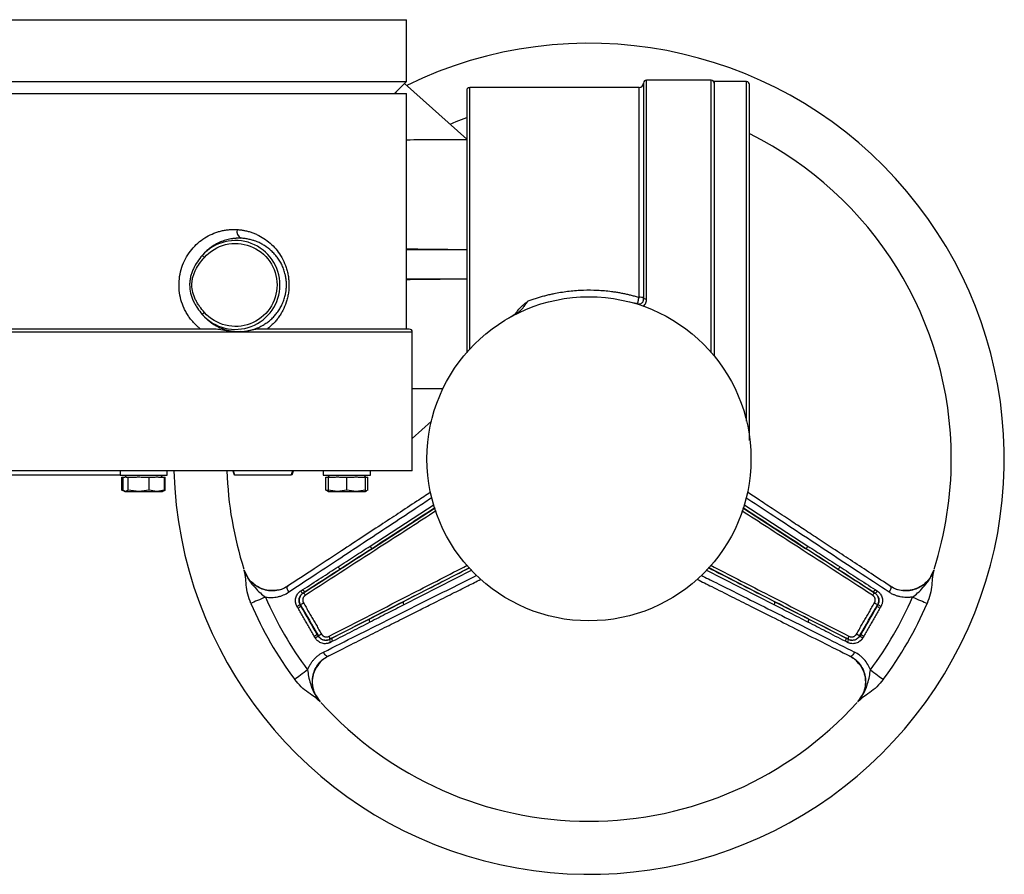
# Model space of a CAD drawing. Units: millimetres. Extents: x -1191 to 1869, y -2684 to 1458.
# Drawn here: x 9 to 343, y -2684 to -2394 of the extents above; entities that cross this region are included whole.
import ezdxf

# ---------------------------------------------------------------- set-up
doc = ezdxf.new("R2010")
doc.units = ezdxf.units.MM

msp = doc.modelspace()

# ---------------------------------------------------------------- linework, layer by layer
at = {"color": 8, "linetype": 'Continuous', "lineweight": 25}
for p, q in [((-135.57, -2393.52), (140.43, -2393.52)), ((161.93, -2505.31), (161.93, -2416.52)), ((219.43, -2487.74), (219.43, -2416.52)), ((221.93, -2488.21), (221.93, -2414.02)), ((243.93, -2506.43), (243.93, -2414.02)), ((255.93, -2529.76), (255.93, -2414.52)), ((142.43, -2499.52), (-137.57, -2499.52)), ((128.1, -2572.16), (149.85, -2558.07)), ((128.88, -2572.91), (150.19, -2559.15)), ((254.68, -2559.15), (275.99, -2572.91)), ((255, -2558.07), (276.77, -2572.17)), ((161.87, -2579.47), (139.33, -2591.03)), ((162.67, -2580.28), (139.58, -2592.08)), ((265.27, -2592.07), (242.19, -2580.27)), ((265.52, -2591.02), (242.97, -2579.46))]:
    msp.add_line(p, q, dxfattribs=at)
at = {"color": 7, "linetype": 'Continuous', "lineweight": 25}
for p, q in [((140.43, -2414.52), (140.43, -2393.52)), ((-135.57, -2414.52), (140.43, -2414.52)), ((136.43, -2418.52), (140.43, -2414.52)), ((160.93, -2434.02), (139.83, -2415.12)), ((219.43, -2416.52), (161.93, -2416.52)), ((220.93, -2415.02), (220.93, -2488.02)), ((243.93, -2414.02), (221.93, -2414.02)), ((255.93, -2414.52), (244.93, -2414.52)), ((244.93, -2414.52), (244.93, -2507.61)), ((-135.57, -2418.52), (140.43, -2418.52)), ((140.43, -2498.52), (140.43, -2418.52)), ((140.43, -2471.52), (160.93, -2471.52)), ((160.93, -2481.52), (140.43, -2481.52)), ((142.43, -2546.62), (142.43, -2499.52)), ((142.43, -2535.59), (148.93, -2529.77)), ((142.43, -2546.62), (-137.57, -2546.62)), ((43.22, -2546.62), (43.22, -2548.12)), ((59.22, -2548.12), (59.22, -2546.62)), ((81.54, -2546.62), (81.92, -2548.02)), ((81.66, -2546.62), (82.03, -2548.02)), ((101.72, -2546.62), (101.35, -2548.02)), ((101.83, -2546.62), (101.46, -2548.02)), ((101.68, -2548.02), (102.05, -2546.62)), ((112.23, -2546.62), (112.23, -2548.12)), ((128.23, -2548.12), (128.23, -2546.62)), ((-38.36, -2548.02), (43.22, -2548.02)), ((43.22, -2548.12), (45.57, -2548.12)), ((43.87, -2553.21), (43.87, -2548.72)), ((43.87, -2548.72), (44.12, -2548.72)), ((44.12, -2548.72), (44.12, -2553.21)), ((44.12, -2548.72), (44.87, -2548.72)), ((45.41, -2548.12), (44.81, -2548.72)), ((45.28, -2548.72), (46.03, -2548.72)), ((45.57, -2548.12), (59.22, -2548.12)), ((46.03, -2553.21), (46.03, -2548.72)), ((46.03, -2548.72), (48.8, -2548.72)), ((50.35, -2548.72), (53.12, -2548.72)), ((53.12, -2553.21), (53.12, -2548.72)), ((53.12, -2548.72), (55.16, -2548.72)), ((56.29, -2548.72), (58.32, -2548.72)), ((57.64, -2548.72), (57.04, -2548.12)), ((58.32, -2553.21), (58.32, -2548.72)), ((58.32, -2548.72), (58.57, -2548.72)), ((58.57, -2553.21), (58.57, -2548.72)), ((82.03, -2548.02), (101.35, -2548.02)), ((101.35, -2548.02), (101.46, -2548.02)), ((112.23, -2548.12), (120.23, -2548.12)), ((113.13, -2553.21), (113.13, -2548.72)), ((113.13, -2548.72), (113.86, -2548.72)), ((113.86, -2548.67), (113.81, -2548.72)), ((114.41, -2548.12), (113.86, -2548.67)), ((113.86, -2548.72), (113.86, -2553.21)), ((113.86, -2548.72), (116.35, -2548.72)), ((117.73, -2548.72), (120.23, -2548.72)), ((120.23, -2548.12), (128.23, -2548.12)), ((120.23, -2553.21), (120.23, -2548.72)), ((120.23, -2548.72), (122.72, -2548.72)), ((124.1, -2548.72), (126.59, -2548.72)), ((126.59, -2548.67), (126.04, -2548.12)), ((126.64, -2548.72), (126.59, -2548.67)), ((126.59, -2553.21), (126.59, -2548.72)), ((126.59, -2548.72), (127.32, -2548.72)), ((127.32, -2553.21), (127.32, -2548.72)), ((43.87, -2553.21), (44.35, -2553.38)), ((44.1, -2553.25), (43.87, -2553.21)), ((45.07, -2553.57), (44.12, -2553.21)), ((44.61, -2553.48), (44.86, -2553.57)), ((44.86, -2553.57), (45.07, -2553.57)), ((46.03, -2553.21), (45.07, -2553.57)), ((45.07, -2553.57), (49.58, -2553.57)), ((49.58, -2553.57), (46.03, -2553.21)), ((53.12, -2553.21), (49.58, -2553.57)), ((49.58, -2553.57), (55.72, -2553.57)), ((55.72, -2553.57), (53.12, -2553.21)), ((58.32, -2553.21), (55.72, -2553.57)), ((55.72, -2553.57), (57.59, -2553.57)), ((57.59, -2553.57), (57.84, -2553.48)), ((57.81, -2553.4), (58.32, -2553.21)), ((58.1, -2553.38), (58.57, -2553.21)), ((58.57, -2553.21), (58.35, -2553.25)), ((113.86, -2553.31), (113.13, -2553.21)), ((113.13, -2553.21), (113.64, -2553.4)), ((113.61, -2553.48), (113.86, -2553.57)), ((117.04, -2553.57), (113.86, -2553.21)), ((113.86, -2553.21), (113.86, -2553.57)), ((113.86, -2553.57), (117.04, -2553.57)), ((120.23, -2553.21), (117.04, -2553.57)), ((117.04, -2553.57), (123.41, -2553.57)), ((123.41, -2553.57), (120.23, -2553.21)), ((126.59, -2553.21), (123.41, -2553.57)), ((123.41, -2553.57), (126.59, -2553.57)), ((126.59, -2553.57), (126.59, -2553.21)), ((126.59, -2553.57), (126.84, -2553.48)), ((127.32, -2553.21), (126.81, -2553.4)), ((85.38, -2580.32), (85.81, -2581.18)), ((85.59, -2581.34), (85.41, -2580.41)), ((319.06, -2581.18), (319.48, -2580.32)), ((319.45, -2580.41), (319.28, -2581.34)), ((86.29, -2582.33), (85.76, -2581.2)), ((319.1, -2581.2), (318.57, -2582.33)), ((105.33, -2588.12), (106.05, -2587.65)), ((105.33, -2588.12), (105.37, -2588.11)), ((298.82, -2587.66), (299.53, -2588.12)), ((299.53, -2588.12), (299.49, -2588.11)), ((104.43, -2592), (104.38, -2592.03)), ((104.72, -2592.62), (104.38, -2592.03)), ((300.43, -2592), (300.48, -2592.03)), ((110.58, -2602.65), (110.53, -2602.68)), ((115.15, -2603.42), (114.39, -2603.81)), ((114.42, -2603.78), (114.39, -2603.81)), ((290.47, -2603.81), (289.7, -2603.42)), ((290.44, -2603.78), (290.47, -2603.81)), ((294.29, -2602.65), (294.33, -2602.68)), ((294.67, -2602.09), (294.33, -2602.68)), ((110.6, -2624.22), (109.88, -2623.19)), ((294.98, -2623.19), (294.26, -2624.22)), ((111.1, -2624.91), (110.39, -2624.3)), ((110.64, -2624.19), (111.17, -2624.99)), ((293.69, -2624.99), (294.22, -2624.19)), ((294.47, -2624.3), (293.76, -2624.91))]:
    msp.add_line(p, q, dxfattribs=at)
at = {"color": 7, "linetype": 'Continuous', "lineweight": 25, "flags": 128}
for points in [[(155.25, -2428.93), (157.32, -2428.09), (160.92, -2426.74)], [(71.89, -2474.18), (71.75, -2474.06), (71.61, -2473.94), (71.49, -2473.83), (71.38, -2473.74), (71.29, -2473.65), (71.21, -2473.59), (71.16, -2473.55), (71.14, -2473.52)], [(71.14, -2493.51), (71.16, -2493.49), (71.21, -2493.45), (71.29, -2493.38), (71.38, -2493.3), (71.49, -2493.2), (71.61, -2493.09), (71.75, -2492.98), (71.89, -2492.85)], [(175.09, -2494.8), (175.09, -2494.79), (175.09, -2494.79)], [(101.69, -2548.02), (101.88, -2547.32), (102.07, -2546.62)], [(100.56, -2587.77), (100.37, -2587.45), (100.2, -2587.13), (100.06, -2586.82), (99.97, -2586.54), (99.91, -2586.3), (99.89, -2586.1), (99.92, -2585.95), (99.99, -2585.86)], [(304.87, -2585.86), (304.94, -2585.95), (304.97, -2586.1), (304.95, -2586.3), (304.9, -2586.54), (304.8, -2586.82), (304.66, -2587.13), (304.49, -2587.45), (304.3, -2587.77)], [(92.62, -2589.44), (91.94, -2589.73), (91.24, -2590.03), (90.55, -2590.33), (89.87, -2590.62), (89.23, -2590.89), (88.63, -2591.15), (88.1, -2591.37), (87.64, -2591.57)], [(312.24, -2589.44), (312.92, -2589.73), (313.62, -2590.03), (314.31, -2590.33), (314.99, -2590.62), (315.63, -2590.89), (316.23, -2591.15), (316.76, -2591.37), (317.23, -2591.57)], [(113.67, -2609.56), (113.56, -2609.58), (113.42, -2609.53), (113.26, -2609.42), (113.07, -2609.24), (112.88, -2609.02), (112.69, -2608.75), (112.49, -2608.44), (112.31, -2608.11)], [(292.55, -2608.11), (292.37, -2608.44), (292.18, -2608.75), (291.98, -2609.02), (291.79, -2609.24), (291.61, -2609.42), (291.44, -2609.53), (291.3, -2609.58), (291.19, -2609.56)], [(106.89, -2614.16), (106.3, -2614.6), (105.69, -2615.05), (105.09, -2615.51), (104.5, -2615.95), (103.94, -2616.37), (103.42, -2616.76), (102.95, -2617.11), (102.55, -2617.41)], [(297.97, -2614.16), (298.57, -2614.6), (299.17, -2615.05), (299.77, -2615.51), (300.36, -2615.95), (300.92, -2616.37), (301.44, -2616.76), (301.91, -2617.11), (302.31, -2617.41)]]:
    msp.add_lwpolyline(points, dxfattribs=at)
at = {"color": 7, "linetype": 'Continuous', "lineweight": 25}
msp.add_circle((202.43, -2542.52), 55, dxfattribs=at)
for centre, radius, start, end in [((202.43, -2542.52), 141, 181.6663, 116.0115), ((161.93, -2417.52), 1, 90, 180), ((219.43, -2415.02), 1.5, 270, 0), ((221.93, -2415.02), 1, 90, 180), ((243.93, -2415.02), 1, 0, 90), ((255.93, -2415.52), 1, 0, 90), ((202.43, -2542.52), 123, 0, 63.6584), ((85.68, -2465.24), 2.8, 169.3461, 241.0145), ((82.43, -2483.52), 15.08, 221.5175, 138.4825), ((219.79, -2489.95), 2.25, 59.5408, 99.2754), ((221.69, -2486.73), 1.5, 239.5344, 279.2773), ((84.23, -2500.48), 1.15, 102.8675, 122.095), ((141.43, -2499.52), 1, 0, 90), ((202.43, -2542.52), 123, 342.2818, 0), ((202.43, -2542.52), 123, 181.9102, 197.7459), ((129.36, -2571.62), 1.38, 203.372, 249.5176), ((275.51, -2571.62), 1.38, 290.4863, 336.6195), ((118.51, -2578.63), 1.36, 203.4473, 249.7704), ((286.4, -2578.66), 1.36, 290.2319, 336.5509), ((106.52, -2586.38), 1.35, 203.5224, 249.9542), ((298.35, -2586.39), 1.35, 290.0437, 336.4814), ((202.43, -2542.52), 119.42, 203.1374, 216.8626), ((105.8, -2586.84), 1.35, 203.5229, 249.9619), ((104.91, -2589.37), 1.34, 23.576, 70.1391), ((202.43, -2542.52), 119.42, 323.1374, 336.8626), ((299.95, -2589.37), 1.34, 109.8591, 156.4247), ((299.06, -2586.84), 1.35, 290.0368, 336.4783), ((202.43, -2542.52), 124.84, 203.1374, 216.8626), ((121.33, -2623.19), 35.47, 118.5462, 120.5185), ((123.86, -2627.57), 39.85, 118.7068, 120.4624), ((87.92, -2561.59), 34.6, 298.5031, 300.5253), ((140.69, -2591.25), 1.38, 170.4802, 216.6265), ((264.16, -2591.25), 1.38, 323.3705, 9.5212), ((316.93, -2561.61), 34.58, 239.4743, 241.4979), ((281.09, -2627.41), 39.67, 59.5335, 61.2973), ((283.53, -2623.18), 35.46, 59.4807, 61.4535), ((202.43, -2542.52), 124.84, 323.1374, 336.8626), ((129.15, -2597.17), 1.36, 170.2345, 216.5479), ((275.66, -2597.14), 1.37, 323.4552, 9.7609), ((89.43, -2567.93), 39.97, 299.542, 301.2923), ((92.03, -2572.44), 35.44, 299.4814, 301.4554), ((128.65, -2632.15), 34.6, 119.4757, 121.4979), ((113.09, -2603.55), 1.34, 349.8626, 36.4218), ((115.73, -2604.04), 1.35, 170.0369, 216.4764), ((116.48, -2603.66), 1.35, 170.0458, 216.4797), ((288.37, -2603.65), 1.35, 323.5195, 9.9535), ((289.13, -2604.04), 1.35, 323.5239, 9.9604), ((291.77, -2603.55), 1.34, 143.5807, 190.135), ((276.19, -2632.18), 34.64, 58.5031, 60.5233), ((312.84, -2572.42), 35.46, 238.5454, 240.5181), ((315.29, -2568.17), 39.69, 238.7046, 240.4672), ((202.43, -2542.52), 123, 222.2544, 317.7186)]:
    msp.add_arc(centre, radius, start, end, dxfattribs=at)
for major_axis, ratio, start_param, end_param in [((3649.36, -0.55), 0.011645, 1.70181, 1.707478), ((3649.36, -42.5), 0.000151, 4.575711, 4.581379), ((3649.36, 42.5), 0.000151, 1.701806, 1.707474), ((3649.36, 0.55), 0.011645, 4.576261, 4.579142)]:
    msp.add_ellipse((637.67, -2476.52), major_axis=major_axis, ratio=ratio, start_param=start_param, end_param=end_param, dxfattribs=at)
for points, knots in [([(256.93, -2476.52), (256.93, -2474.04), (256.93, -2469), (256.93, -2461.45), (256.93, -2454.55), (256.93, -2448.41), (256.93, -2443.05), (256.93, -2437.99), (256.93, -2433.31), (256.93, -2429.08), (256.93, -2425.39), (256.93, -2422.26), (256.93, -2419.47), (256.93, -2417.25), (256.93, -2415.78), (256.93, -2415.61), (256.93, -2415.52)], [0, 0, 0, 0, 0.077631, 0.157669, 0.239952, 0.304283, 0.368608, 0.434129, 0.5, 0.565871, 0.631393, 0.695723, 0.760048, 0.842335, 0.922373, 1, 1, 1, 1]), ([(136.93, -2418.52), (136.93, -2418.36), (136.93, -2418.17), (136.93, -2418.04), (136.93, -2418.02)], [0, 0, 0, 0, 0.817087, 1, 1, 1, 1]), ([(160.93, -2417.52), (160.93, -2417.57), (160.93, -2417.66), (160.93, -2418.44), (160.93, -2419.72), (160.93, -2421.6), (160.93, -2424.04), (160.93, -2427.07), (160.93, -2430.64), (160.93, -2434.73), (160.93, -2439.26), (160.93, -2444.15), (160.93, -2449.33), (160.93, -2455.27), (160.93, -2461.95), (160.93, -2469.25), (160.93, -2474.12), (160.93, -2476.52)], [0, 0, 0, 0, 0.058249, 0.116505, 0.178252, 0.240004, 0.304325, 0.368651, 0.434168, 0.500034, 0.565901, 0.631418, 0.695738, 0.760065, 0.842341, 0.922374, 1, 1, 1, 1]), ([(70.6, -2498.52), (70.49, -2498.43), (70.27, -2498.26), (69.95, -2497.99), (69.63, -2497.72), (69.31, -2497.44), (69.01, -2497.15), (68.71, -2496.85), (68.16, -2496.29), (67.4, -2495.42), (66.49, -2494.19), (65.68, -2492.89), (64.73, -2491.04), (63.82, -2488.56), (63.24, -2485.41), (63.19, -2482.2), (63.68, -2479.04), (64.68, -2476.02), (66.14, -2473.26), (68, -2470.82), (70.16, -2468.77), (72.54, -2467.13), (74.65, -2466.12), (76.37, -2465.51), (77.68, -2465.16), (79.01, -2464.9), (80.18, -2464.76), (81.2, -2464.7), (82.06, -2464.69), (82.64, -2464.71), (82.93, -2464.72)], [0, 0, 0, 0, 0.009014, 0.017991, 0.026935, 0.035851, 0.044744, 0.053617, 0.062477, 0.093981, 0.125223, 0.156534, 0.187649, 0.250336, 0.312691, 0.375266, 0.437629, 0.500218, 0.562972, 0.62563, 0.688102, 0.750647, 0.812606, 0.843729, 0.875218, 0.906412, 0.937941, 0.958514, 0.97919, 1, 1, 1, 1]), ([(82.93, -2464.72), (83.07, -2464.73), (83.36, -2464.75), (83.79, -2464.79), (84.22, -2464.84), (84.65, -2464.9), (85.08, -2464.97), (85.78, -2465.11), (86.77, -2465.34), (88.01, -2465.73), (89.21, -2466.2), (90.78, -2466.93), (92.64, -2468.07), (94.71, -2469.75), (96.57, -2471.78), (98.17, -2474.15), (99.24, -2476.42), (99.88, -2478.38), (100.25, -2479.92), (100.49, -2481.5), (100.59, -2483.12), (100.56, -2484.73), (100.39, -2486.33), (100.08, -2487.89), (99.51, -2489.9), (98.73, -2491.77), (97.76, -2493.46), (96.97, -2494.64), (96.1, -2495.75), (95.33, -2496.59), (94.68, -2497.23), (94.19, -2497.68), (93.68, -2498.11), (93.33, -2498.38), (93.16, -2498.52)], [0, 0, 0, 0, 0.010319, 0.020651, 0.030999, 0.041368, 0.05176, 0.06218, 0.09348, 0.124844, 0.156042, 0.187157, 0.249733, 0.312119, 0.374348, 0.437038, 0.499415, 0.531175, 0.562205, 0.593773, 0.62501, 0.656086, 0.687375, 0.718397, 0.750079, 0.81277, 0.843563, 0.875192, 0.906197, 0.937903, 0.953248, 0.968702, 0.984281, 1, 1, 1, 1]), ([(84.32, -2467.69), (84.18, -2467.69), (83.91, -2467.68), (83.5, -2467.67), (83.1, -2467.68), (82.7, -2467.7), (82.31, -2467.73), (81.93, -2467.76), (81.55, -2467.8), (81.18, -2467.86), (80.32, -2467.99), (79.02, -2468.29), (77.27, -2468.92), (75.6, -2469.74), (74.34, -2470.55), (73.49, -2471.2), (72.98, -2471.63), (72.49, -2472.07), (72.02, -2472.54), (71.57, -2473.02), (71.28, -2473.36), (71.14, -2473.52)], [0, 0, 0, 0, 0.030293, 0.060063, 0.089314, 0.118047, 0.146264, 0.173967, 0.201159, 0.227841, 0.254016, 0.384279, 0.506972, 0.633631, 0.754617, 0.796796, 0.838438, 0.879561, 0.920182, 0.960322, 1, 1, 1, 1]), ([(71.89, -2474.18), (73.78, -2472.04), (76.28, -2470.53), (81.83, -2469.16), (84.75, -2469.34), (90.1, -2471.36), (92.4, -2473.17), (95.64, -2477.87), (96.51, -2480.66), (96.51, -2483.52)], [0, 0, 0, 0, 0.25, 0.25, 0.5, 0.5, 0.75, 0.75, 1, 1, 1, 1]), ([(99.72, -2483.52), (99.72, -2483.41), (99.72, -2483.2), (99.71, -2482.88), (99.69, -2482.57), (99.67, -2482.25), (99.64, -2481.93), (99.6, -2481.61), (99.56, -2481.3), (99.51, -2480.98), (99.45, -2480.66), (99.39, -2480.35), (99.22, -2479.59), (98.88, -2478.39), (98.25, -2476.87), (97.49, -2475.43), (96.63, -2474.16), (95.65, -2472.97), (94.25, -2471.57), (92.7, -2470.39), (91.06, -2469.46), (89.93, -2468.94), (89.05, -2468.61), (88.37, -2468.39), (87.77, -2468.21), (87.07, -2468.05), (86.37, -2467.91), (85.66, -2467.8), (84.98, -2467.73), (84.54, -2467.7), (84.32, -2467.69)], [0, 0, 0, 0, 0.0107622, 0.0215512, 0.032373, 0.0432332, 0.0541375, 0.0650915, 0.0761008, 0.0871707, 0.0983066, 0.1095138, 0.1207973, 0.1800345, 0.2432298, 0.3027289, 0.3673992, 0.4270689, 0.4928273, 0.6193918, 0.682991, 0.7463913, 0.7884831, 0.8098584, 0.8437891, 0.8736244, 0.9079467, 0.9404432, 0.9711243, 1, 1, 1, 1]), ([(71.14, -2473.52), (69.95, -2474.88), (68.89, -2476.37), (67.91, -2478.49), (67.73, -2478.93), (67.42, -2479.81), (67.29, -2480.26), (67.08, -2481.17), (66.99, -2481.63), (66.88, -2482.57), (66.85, -2483.04), (66.85, -2484.45), (66.96, -2485.38), (67.39, -2487.23), (67.71, -2488.1), (68.29, -2489.36), (68.5, -2489.78), (68.96, -2490.58), (69.21, -2490.97), (69.98, -2492.12), (70.55, -2492.83), (71.14, -2493.51)], [0, 0, 0, 0, 0.25, 0.25, 0.3125, 0.3125, 0.375, 0.375, 0.4375, 0.4375, 0.5, 0.5, 0.625, 0.625, 0.75, 0.75, 0.8125, 0.8125, 0.875, 0.875, 1, 1, 1, 1]), ([(71.89, -2492.85), (71.3, -2492.2), (70.75, -2491.52), (69.98, -2490.45), (69.74, -2490.08), (69.28, -2489.33), (69.07, -2488.95), (68.48, -2487.78), (68.17, -2486.96), (67.73, -2485.25), (67.62, -2484.39), (67.62, -2483.08), (67.65, -2482.64), (67.76, -2481.76), (67.84, -2481.33), (68.06, -2480.49), (68.2, -2480.07), (68.51, -2479.25), (68.69, -2478.85), (69.67, -2476.89), (70.72, -2475.5), (71.89, -2474.18)], [0, 0, 0, 0, 0.125, 0.125, 0.1875, 0.1875, 0.25, 0.25, 0.375, 0.375, 0.5, 0.5, 0.5625, 0.5625, 0.625, 0.625, 0.6875, 0.6875, 0.75, 0.75, 1, 1, 1, 1]), ([(160.93, -2476.52), (160.93, -2478.32), (160.93, -2481.92), (160.93, -2487.38), (160.93, -2492.85), (160.93, -2498.34), (160.93, -2502.96), (160.93, -2505.63), (160.93, -2506.61)], [0, 0, 0, 0, 0.170737, 0.341484, 0.52247, 0.703472, 0.892001, 1, 1, 1, 1]), ([(256.93, -2536.27), (256.93, -2536.08), (256.93, -2535.46), (256.93, -2533.54), (256.93, -2530.78), (256.93, -2527.64), (256.93, -2523.95), (256.93, -2519.73), (256.93, -2515.04), (256.93, -2509.99), (256.93, -2504.63), (256.93, -2498.49), (256.93, -2491.58), (256.93, -2484.03), (256.93, -2479), (256.93, -2476.52)], [0, 0, 0, 0, 0.039417, 0.133251, 0.206612, 0.279968, 0.354687, 0.429806, 0.504925, 0.579645, 0.653006, 0.726362, 0.820201, 0.911473, 1, 1, 1, 1]), ([(96.51, -2483.52), (96.51, -2486.38), (95.64, -2489.17), (92.4, -2493.87), (90.1, -2495.68), (84.75, -2497.7), (81.83, -2497.88), (76.28, -2496.51), (73.78, -2494.99), (71.89, -2492.85)], [0, 0, 0, 0, 0.25, 0.25, 0.5, 0.5, 0.75, 0.75, 1, 1, 1, 1]), ([(83.98, -2499.36), (84.1, -2499.35), (84.35, -2499.35), (84.74, -2499.32), (85.13, -2499.29), (85.54, -2499.25), (85.96, -2499.19), (86.39, -2499.12), (87.06, -2499), (88.12, -2498.74), (89.55, -2498.27), (90.93, -2497.65), (92.2, -2496.93), (93.34, -2496.16), (94.49, -2495.22), (95.54, -2494.19), (96.54, -2492.99), (97.42, -2491.7), (98.21, -2490.26), (98.85, -2488.72), (99.24, -2487.42), (99.44, -2486.47), (99.54, -2485.88), (99.62, -2485.29), (99.68, -2484.7), (99.71, -2484.11), (99.71, -2483.72), (99.72, -2483.52)], [0, 0, 0, 0, 0.016431, 0.033417, 0.050959, 0.069059, 0.087719, 0.106942, 0.126728, 0.179114, 0.253641, 0.327551, 0.380746, 0.447789, 0.506529, 0.572678, 0.632672, 0.69742, 0.756976, 0.820179, 0.879344, 0.899959, 0.920325, 0.940478, 0.960451, 0.98028, 1, 1, 1, 1]), ([(181.79, -2488.97), (182.02, -2488.89), (182.48, -2488.71), (183.18, -2488.47), (183.87, -2488.23), (184.57, -2488), (185.28, -2487.78), (185.99, -2487.57), (186.7, -2487.37), (187.41, -2487.18), (188.13, -2486.99), (188.85, -2486.82), (189.57, -2486.65), (190.3, -2486.49), (192.34, -2486.07), (195.75, -2485.54), (200.53, -2485.19), (205.31, -2485.23), (208.93, -2485.56), (211.41, -2485.91), (212.77, -2486.14), (214.12, -2486.39), (215.46, -2486.68), (216.79, -2487), (218.12, -2487.35), (218.99, -2487.61), (219.43, -2487.74)], [0, 0, 0, 0, 0.0192534, 0.0385029, 0.0577517, 0.0770032, 0.0962607, 0.1155273, 0.1348065, 0.1541015, 0.1734156, 0.192752, 0.212114, 0.2315048, 0.2509276, 0.3758155, 0.5009396, 0.6251527, 0.7492795, 0.7852557, 0.8211449, 0.8569674, 0.8927435, 0.928494, 0.9642393, 1, 1, 1, 1]), ([(175.09, -2494.79), (175.54, -2494.53), (175.99, -2494.27), (176.85, -2493.79), (177.26, -2493.55), (177.82, -2493.21), (178, -2493.09), (178.34, -2492.87), (178.5, -2492.75), (178.95, -2492.42), (179.21, -2492.2), (179.68, -2491.73), (179.89, -2491.5), (180.17, -2491.14), (180.27, -2491.02), (180.45, -2490.77), (180.54, -2490.64), (180.8, -2490.26), (180.98, -2490.01), (181.36, -2489.49), (181.57, -2489.23), (181.79, -2488.97)], [0, 0, 0, 0, 0.125, 0.125, 0.25, 0.25, 0.3125, 0.3125, 0.375, 0.375, 0.5, 0.5, 0.625, 0.625, 0.6875, 0.6875, 0.75, 0.75, 0.875, 0.875, 1, 1, 1, 1]), ([(177.59, -2493.14), (177.81, -2492.81), (178.45, -2491.85), (179.87, -2490.44), (181.14, -2489.47), (181.79, -2488.97)], [0, 0, 0, 0, 0.201443, 0.589293, 1, 1, 1, 1]), ([(218.98, -2489.93), (218.92, -2489.92), (218.84, -2489.92), (218.69, -2489.9), (218.54, -2489.88), (218.34, -2489.84), (218.14, -2489.8), (217.93, -2489.75), (217.78, -2489.7), (217.71, -2489.68)], [0, 0, 0, 0, 0.1354345, 0.1998514, 0.3710065, 0.499826, 0.6761805, 0.843706, 1, 1, 1, 1]), ([(218.98, -2489.93), (218.99, -2489.88), (218.99, -2489.83), (219.01, -2489.71), (219.02, -2489.64), (219.05, -2489.49), (219.07, -2489.4), (219.1, -2489.23), (219.12, -2489.13), (219.18, -2488.83), (219.23, -2488.62), (219.33, -2488.18), (219.38, -2487.96), (219.43, -2487.74)], [0, 0, 0, 0, 0.125, 0.125, 0.25, 0.25, 0.375, 0.375, 0.5, 0.5, 0.75, 0.75, 1, 1, 1, 1]), ([(218.98, -2489.93), (219.1, -2489.96), (219.23, -2489.99), (219.49, -2490), (219.62, -2489.99), (219.87, -2489.94), (219.99, -2489.89), (220.22, -2489.78), (220.33, -2489.7), (220.52, -2489.53), (220.6, -2489.44), (220.75, -2489.22), (220.8, -2489.11), (220.86, -2488.92), (220.88, -2488.85), (220.9, -2488.72), (220.91, -2488.65), (220.93, -2488.5), (220.93, -2488.41), (220.93, -2488.23), (220.93, -2488.13), (220.93, -2488.02)], [0, 0, 0, 0, 0.125, 0.125, 0.25, 0.25, 0.375, 0.375, 0.5, 0.5, 0.625, 0.625, 0.75, 0.75, 0.8125, 0.8125, 0.875, 0.875, 0.9375, 0.9375, 1, 1, 1, 1]), ([(220.87, -2490.7), (221.06, -2490.56), (221.24, -2490.4), (221.53, -2490.03), (221.65, -2489.82), (221.82, -2489.38), (221.88, -2489.15), (221.93, -2488.68), (221.93, -2488.44), (221.93, -2488.21)], [0, 0, 0, 0, 0.25, 0.25, 0.5, 0.5, 0.75, 0.75, 1, 1, 1, 1]), ([(71.14, -2493.51), (71.22, -2493.61), (71.39, -2493.81), (71.64, -2494.1), (71.9, -2494.38), (72.17, -2494.65), (72.45, -2494.92), (72.73, -2495.19), (73.02, -2495.44), (73.32, -2495.69), (73.62, -2495.93), (74.32, -2496.47), (75.48, -2497.23), (77.1, -2498.05), (78.81, -2498.68), (80.17, -2499.01), (81.2, -2499.19), (81.86, -2499.27), (82.55, -2499.33), (83.26, -2499.36), (83.73, -2499.36), (83.98, -2499.36)], [0, 0, 0, 0, 0.023733, 0.04762, 0.071665, 0.095873, 0.120246, 0.14479, 0.169507, 0.194402, 0.219478, 0.244739, 0.366299, 0.493346, 0.61597, 0.745634, 0.79342, 0.842737, 0.893599, 0.946016, 1, 1, 1, 1]), ([(177.61, -2493.02), (177.55, -2493.1), (177.4, -2493.3), (176.69, -2493.95), (175.91, -2494.35), (175.29, -2494.67)], [0, 0, 0, 0, 0.119228, 0.30924, 1, 1, 1, 1]), ([(75.24, -2498.52), (53.34, -2498.52), (28.14, -2498.52), (-23.28, -2498.52), (-48.48, -2498.52), (-70.38, -2498.52)], [0, 0, 0, 0, 0.5, 0.5, 1, 1, 1, 1]), ([(83.62, -2499.5), (83.07, -2499.51), (81.82, -2499.51), (79.81, -2499.27), (77.62, -2498.75), (76, -2498.59), (75.24, -2498.52)], [0, 0, 0, 0, 0.20867, 0.481315, 0.757967, 1, 1, 1, 1]), ([(89.71, -2498.52), (89.35, -2498.57), (88.4, -2498.7), (86.29, -2499.3), (84.52, -2499.44), (83.62, -2499.5)], [0, 0, 0, 0, 0.234409, 0.612591, 1, 1, 1, 1]), ([(141.33, -2498.52), (141.36, -2498.52), (141.52, -2498.52), (140.72, -2498.52), (138.86, -2498.52), (135.81, -2498.52), (131.72, -2498.52), (126.63, -2498.52), (120.64, -2498.52), (113.85, -2498.52), (106.4, -2498.52), (98.41, -2498.52), (92.61, -2498.52), (89.71, -2498.52)], [0, 0, 0, 0, 0.0224939, 0.1230735, 0.2240609, 0.3250483, 0.4256279, 0.5254018, 0.6239912, 0.7210442, 0.8162426, 0.9081203, 1, 1, 1, 1]), ([(101.63, -2548.02), (101.66, -2548.02), (101.69, -2548.02), (101.67, -2548.02), (101.66, -2548.02)], [0, 0, 0, 0, 0.7031, 1, 1, 1, 1]), ([(148.66, -2553.88), (147.12, -2554.89), (143.45, -2557.31), (137.81, -2561.01), (131.46, -2565.19), (124.71, -2569.62), (117.16, -2574.58), (108.83, -2580.05), (103.02, -2583.87), (99.99, -2585.86)], [0, 0, 0, 0, 0.094813, 0.225763, 0.34713, 0.486386, 0.641616, 0.812821, 1, 1, 1, 1]), ([(304.87, -2585.86), (302.64, -2584.4), (298.31, -2581.55), (292.03, -2577.42), (286.15, -2573.56), (280.69, -2569.97), (275.63, -2566.65), (270.54, -2563.3), (265.48, -2559.98), (260.61, -2556.78), (257.6, -2554.8), (256.23, -2553.9)], [0, 0, 0, 0, 0.1378011, 0.2671487, 0.3880433, 0.5004848, 0.6044725, 0.7000079, 0.8143804, 0.9160072, 1, 1, 1, 1]), ([(117.26, -2579.17), (119.13, -2577.96), (122.74, -2575.62), (126.36, -2573.29), (128.1, -2572.16)], [0, 0, 0, 0, 0.51826, 1, 1, 1, 1]), ([(276.77, -2572.17), (278.52, -2573.3), (282.15, -2575.64), (285.77, -2577.99), (287.65, -2579.2)], [0, 0, 0, 0, 0.48167, 1, 1, 1, 1]), ([(105.28, -2586.92), (107.34, -2585.58), (111.34, -2583), (115.33, -2580.42), (117.26, -2579.17)], [0, 0, 0, 0, 0.5176171, 1, 1, 1, 1]), ([(287.65, -2579.2), (289.57, -2580.44), (293.55, -2583.02), (297.53, -2585.59), (299.6, -2586.93)], [0, 0, 0, 0, 0.48245, 1, 1, 1, 1]), ([(96.05, -2587.17), (95.82, -2587.2), (95.27, -2587.26), (93.82, -2587.24), (91.67, -2586.85), (89.07, -2585.52), (87.14, -2583.88), (86.53, -2582.56), (86.37, -2582.23)], [0, 0, 0, 0, 0.064754, 0.155601, 0.370427, 0.624984, 0.906349, 1, 1, 1, 1]), ([(113.67, -2609.56), (116.06, -2608.36), (120.68, -2606.04), (127.4, -2602.66), (133.69, -2599.5), (139.53, -2596.56), (144.94, -2593.85), (150.38, -2591.11), (155.78, -2588.39), (161.01, -2585.77), (164.25, -2584.13), (165.73, -2583.39)], [0, 0, 0, 0, 0.1376364, 0.2668291, 0.3875789, 0.4998859, 0.6037493, 0.6991698, 0.8134055, 0.9149111, 1, 1, 1, 1]), ([(239.16, -2583.41), (240.81, -2584.23), (244.73, -2586.21), (250.75, -2589.23), (257.55, -2592.65), (264.76, -2596.28), (272.83, -2600.34), (281.74, -2604.81), (287.95, -2607.93), (291.19, -2609.56)], [0, 0, 0, 0, 0.094719, 0.225683, 0.347062, 0.486333, 0.641579, 0.812801, 1, 1, 1, 1]), ([(319.07, -2581.24), (318.94, -2581.57), (318.52, -2582.6), (317.32, -2584.13), (315.51, -2585.68), (313.69, -2586.59), (312.11, -2587.04), (310.87, -2587.23), (309.73, -2587.26), (309.16, -2587.21), (308.92, -2587.18)], [0, 0, 0, 0, 0.0836295, 0.2586803, 0.4442728, 0.6368117, 0.7330432, 0.8285612, 0.9273961, 1, 1, 1, 1]), ([(96.04, -2587.08), (96.59, -2587.03), (98.13, -2586.9), (99.49, -2586.12), (100.36, -2585.62)], [0, 0, 0, 0, 0.359316, 1, 1, 1, 1]), ([(304.5, -2585.62), (305.38, -2586.1), (307.07, -2587.03), (308.98, -2587.17), (309.9, -2587.23)], [0, 0, 0, 0, 0.516414, 1, 1, 1, 1]), ([(92.62, -2589.44), (92.96, -2589.5), (93.31, -2589.54), (94.01, -2589.59), (94.36, -2589.59), (95.4, -2589.57), (96.08, -2589.49), (97.1, -2589.28), (97.44, -2589.19), (98.1, -2588.99), (98.42, -2588.87), (99.37, -2588.47), (99.98, -2588.15), (100.56, -2587.77)], [0, 0, 0, 0, 0.125, 0.125, 0.25, 0.25, 0.5, 0.5, 0.625, 0.625, 0.75, 0.75, 1, 1, 1, 1]), ([(103.32, -2592.63), (103.29, -2592.58), (103.23, -2592.47), (103.15, -2592.3), (103.07, -2592.12), (103.01, -2591.95), (102.95, -2591.77), (102.9, -2591.58), (102.86, -2591.4), (102.8, -2591.02), (102.77, -2590.46), (102.88, -2589.72), (103.12, -2589.01), (103.43, -2588.48), (103.73, -2588.1), (103.98, -2587.83), (104.26, -2587.59), (104.46, -2587.45), (104.56, -2587.38)], [0, 0, 0, 0, 0.0312156, 0.0623069, 0.0933445, 0.1243994, 0.1555424, 0.1868441, 0.2183737, 0.2501992, 0.3753823, 0.4998452, 0.6239237, 0.7493305, 0.8127089, 0.8752584, 0.9375115, 1, 1, 1, 1]), ([(104.38, -2592.03), (104.29, -2591.87), (104.21, -2591.7), (104.1, -2591.35), (104.05, -2591.17), (104, -2590.8), (103.99, -2590.61), (104.01, -2590.24), (104.04, -2590.05), (104.17, -2589.52), (104.33, -2589.18), (104.75, -2588.58), (105.03, -2588.31), (105.33, -2588.12)], [0, 0, 0, 0, 0.125, 0.125, 0.25, 0.25, 0.375, 0.375, 0.5, 0.5, 0.75, 0.75, 1, 1, 1, 1]), ([(105.37, -2588.11), (105.07, -2588.3), (104.81, -2588.55), (104.4, -2589.11), (104.23, -2589.44), (104.09, -2589.98), (104.06, -2590.17), (104.03, -2590.54), (104.04, -2590.73), (104.09, -2591.1), (104.13, -2591.29), (104.25, -2591.65), (104.33, -2591.83), (104.43, -2592)], [0, 0, 0, 0, 0.25, 0.25, 0.5, 0.5, 0.625, 0.625, 0.75, 0.75, 0.875, 0.875, 1, 1, 1, 1]), ([(106.14, -2588.83), (106.1, -2588.86), (106.03, -2588.91), (105.91, -2589.01), (105.81, -2589.1), (105.71, -2589.21), (105.58, -2589.38), (105.43, -2589.63), (105.3, -2589.97), (105.24, -2590.33), (105.25, -2590.66), (105.3, -2590.95), (105.38, -2591.18), (105.45, -2591.33), (105.49, -2591.4)], [0, 0, 0, 0, 0.0500986, 0.0999731, 0.1498713, 0.2000406, 0.2507246, 0.3770447, 0.500276, 0.6244787, 0.7499287, 0.8348795, 0.9176945, 1, 1, 1, 1]), ([(299.37, -2591.4), (299.39, -2591.36), (299.43, -2591.29), (299.48, -2591.18), (299.52, -2591.06), (299.56, -2590.95), (299.58, -2590.82), (299.62, -2590.62), (299.63, -2590.33), (299.56, -2589.97), (299.43, -2589.62), (299.27, -2589.35), (299.09, -2589.13), (298.91, -2588.97), (298.78, -2588.88), (298.72, -2588.83)], [0, 0, 0, 0, 0.041451, 0.082769, 0.124162, 0.165839, 0.208002, 0.250847, 0.376165, 0.500876, 0.624608, 0.7507, 0.834032, 0.916758, 1, 1, 1, 1]), ([(300.43, -2592), (300.63, -2591.65), (300.75, -2591.29), (300.82, -2590.72), (300.83, -2590.53), (300.81, -2590.25), (300.8, -2590.16), (300.77, -2589.98), (300.75, -2589.88), (300.67, -2589.61), (300.61, -2589.44), (300.45, -2589.12), (300.36, -2588.97), (300.04, -2588.54), (299.79, -2588.3), (299.49, -2588.11)], [0, 0, 0, 0, 0.25, 0.25, 0.375, 0.375, 0.4375, 0.4375, 0.5, 0.5, 0.625, 0.625, 0.75, 0.75, 1, 1, 1, 1]), ([(299.53, -2588.12), (299.84, -2588.32), (300.1, -2588.57), (300.54, -2589.17), (300.69, -2589.51), (300.83, -2590.05), (300.85, -2590.23), (300.87, -2590.6), (300.86, -2590.79), (300.78, -2591.35), (300.67, -2591.7), (300.48, -2592.03)], [0, 0, 0, 0, 0.25, 0.25, 0.5, 0.5, 0.625, 0.625, 0.75, 0.75, 1, 1, 1, 1]), ([(300.31, -2587.38), (300.36, -2587.42), (300.48, -2587.5), (300.64, -2587.63), (300.8, -2587.76), (300.95, -2587.9), (301.09, -2588.05), (301.22, -2588.21), (301.46, -2588.52), (301.74, -2589.01), (301.98, -2589.71), (302.09, -2590.45), (302.06, -2591.08), (301.97, -2591.58), (301.86, -2591.95), (301.72, -2592.3), (301.6, -2592.52), (301.54, -2592.63)], [0, 0, 0, 0, 0.0356824, 0.0711881, 0.1066129, 0.1420542, 0.1776101, 0.2133788, 0.2494573, 0.3748414, 0.4994216, 0.6241132, 0.7493519, 0.8127266, 0.8752495, 0.9374839, 1, 1, 1, 1]), ([(312.24, -2589.44), (312.13, -2589.46), (311.89, -2589.5), (311.55, -2589.53), (311.2, -2589.56), (310.85, -2589.58), (310.5, -2589.59), (309.93, -2589.59), (309.12, -2589.53), (308.09, -2589.36), (307.09, -2589.11), (306.28, -2588.81), (305.65, -2588.53), (305.18, -2588.3), (304.73, -2588.05), (304.44, -2587.86), (304.3, -2587.77)], [0, 0, 0, 0, 0.042086, 0.08399, 0.125749, 0.167397, 0.20897, 0.250503, 0.375794, 0.499991, 0.625603, 0.75014, 0.813078, 0.875616, 0.937881, 1, 1, 1, 1]), ([(109.14, -2602.7), (108.83, -2602.18), (108.22, -2601.12), (107.31, -2599.54), (106.4, -2597.96), (105.49, -2596.38), (104.57, -2594.8), (103.97, -2593.75), (103.66, -2593.22)], [0, 0, 0, 0, 0.166823, 0.333459, 0.5, 0.666541, 0.833177, 1, 1, 1, 1]), ([(105.49, -2591.4), (105.78, -2591.91), (106.37, -2592.92), (107.24, -2594.44), (108.12, -2595.96), (109, -2597.47), (109.87, -2598.99), (110.75, -2600.51), (111.34, -2601.52), (111.63, -2602.03)], [0, 0, 0, 0, 0.142863, 0.285719, 0.42857, 0.57142, 0.714273, 0.857132, 1, 1, 1, 1]), ([(139.58, -2592.08), (137.73, -2593.02), (133.89, -2594.99), (130.04, -2596.96), (128.05, -2597.98)], [0, 0, 0, 0, 0.4816704, 1, 1, 1, 1]), ([(276.75, -2597.95), (274.77, -2596.94), (270.94, -2594.98), (267.11, -2593.02), (265.27, -2592.07)], [0, 0, 0, 0, 0.51826, 1, 1, 1, 1]), ([(293.23, -2602.03), (293.53, -2601.52), (294.11, -2600.51), (294.99, -2598.99), (295.86, -2597.47), (296.74, -2595.96), (297.62, -2594.44), (298.49, -2592.92), (299.08, -2591.91), (299.37, -2591.4)], [0, 0, 0, 0, 0.1428633, 0.2857188, 0.42857, 0.5714204, 0.7142732, 0.8571319, 1, 1, 1, 1]), ([(301.2, -2593.22), (300.9, -2593.75), (300.29, -2594.8), (299.37, -2596.38), (298.46, -2597.96), (297.55, -2599.54), (296.64, -2601.12), (296.03, -2602.18), (295.73, -2602.7)], [0, 0, 0, 0, 0.166823, 0.333459, 0.5, 0.666541, 0.833177, 1, 1, 1, 1]), ([(128.05, -2597.98), (126.02, -2599.02), (121.79, -2601.18), (117.57, -2603.34), (115.39, -2604.46)], [0, 0, 0, 0, 0.48245, 1, 1, 1, 1]), ([(289.46, -2604.46), (287.27, -2603.33), (283.03, -2601.17), (278.8, -2599), (276.75, -2597.95)], [0, 0, 0, 0, 0.517617, 1, 1, 1, 1]), ([(114.64, -2604.85), (114.58, -2604.88), (114.45, -2604.94), (114.26, -2605.02), (114.07, -2605.09), (113.87, -2605.14), (113.67, -2605.19), (113.46, -2605.23), (113.08, -2605.28), (112.51, -2605.28), (111.78, -2605.14), (111.09, -2604.86), (110.56, -2604.52), (110.17, -2604.19), (109.91, -2603.91), (109.67, -2603.62), (109.54, -2603.4), (109.48, -2603.29)], [0, 0, 0, 0, 0.035682, 0.071188, 0.106613, 0.142054, 0.17761, 0.213379, 0.249457, 0.374841, 0.499422, 0.624113, 0.749352, 0.812727, 0.87525, 0.937484, 1, 1, 1, 1]), ([(114.39, -2603.81), (114.06, -2603.98), (113.71, -2604.08), (112.97, -2604.15), (112.6, -2604.12), (112.07, -2603.96), (111.9, -2603.9), (111.57, -2603.73), (111.41, -2603.63), (110.97, -2603.28), (110.72, -2603), (110.53, -2602.68)], [0, 0, 0, 0, 0.25, 0.25, 0.5, 0.5, 0.625, 0.625, 0.75, 0.75, 1, 1, 1, 1]), ([(110.58, -2602.65), (110.78, -2603), (111.03, -2603.28), (111.49, -2603.63), (111.65, -2603.73), (111.9, -2603.85), (111.99, -2603.89), (112.16, -2603.95), (112.25, -2603.98), (112.53, -2604.05), (112.7, -2604.08), (113.06, -2604.11), (113.24, -2604.1), (113.77, -2604.04), (114.1, -2603.94), (114.42, -2603.78)], [0, 0, 0, 0, 0.25, 0.25, 0.375, 0.375, 0.4375, 0.4375, 0.5, 0.5, 0.625, 0.625, 0.75, 0.75, 1, 1, 1, 1]), ([(111.63, -2602.03), (111.65, -2602.06), (111.69, -2602.13), (111.76, -2602.23), (111.84, -2602.33), (111.93, -2602.42), (112.02, -2602.5), (112.18, -2602.63), (112.43, -2602.79), (112.77, -2602.91), (113.14, -2602.97), (113.46, -2602.97), (113.73, -2602.92), (113.96, -2602.85), (114.1, -2602.78), (114.18, -2602.75)], [0, 0, 0, 0, 0.041451, 0.082769, 0.124162, 0.165839, 0.208002, 0.250847, 0.376165, 0.500876, 0.624608, 0.7507, 0.834032, 0.916758, 1, 1, 1, 1]), ([(295.38, -2603.29), (295.35, -2603.35), (295.29, -2603.46), (295.18, -2603.61), (295.07, -2603.76), (294.95, -2603.91), (294.82, -2604.05), (294.69, -2604.18), (294.55, -2604.31), (294.25, -2604.55), (293.78, -2604.86), (293.08, -2605.14), (292.35, -2605.28), (291.74, -2605.27), (291.25, -2605.21), (290.89, -2605.12), (290.55, -2605), (290.33, -2604.9), (290.22, -2604.85)], [0, 0, 0, 0, 0.0312156, 0.0623069, 0.0933445, 0.1243994, 0.1555424, 0.1868441, 0.2183737, 0.2501992, 0.3753823, 0.4998452, 0.6239238, 0.7493305, 0.812709, 0.8752585, 0.9375116, 1, 1, 1, 1]), ([(290.44, -2603.78), (290.76, -2603.94), (291.1, -2604.04), (291.8, -2604.12), (292.16, -2604.1), (292.7, -2603.96), (292.88, -2603.89), (293.22, -2603.72), (293.38, -2603.62), (293.67, -2603.4), (293.82, -2603.27), (294.07, -2602.98), (294.19, -2602.82), (294.29, -2602.65)], [0, 0, 0, 0, 0.25, 0.25, 0.5, 0.5, 0.625, 0.625, 0.75, 0.75, 0.875, 0.875, 1, 1, 1, 1]), ([(294.33, -2602.68), (294.24, -2602.84), (294.13, -2602.99), (293.89, -2603.26), (293.75, -2603.39), (293.45, -2603.62), (293.3, -2603.72), (292.97, -2603.89), (292.79, -2603.96), (292.27, -2604.12), (291.89, -2604.15), (291.16, -2604.08), (290.79, -2603.98), (290.47, -2603.81)], [0, 0, 0, 0, 0.125, 0.125, 0.25, 0.25, 0.375, 0.375, 0.5, 0.5, 0.75, 0.75, 1, 1, 1, 1]), ([(290.68, -2602.75), (290.73, -2602.77), (290.81, -2602.81), (290.95, -2602.86), (291.08, -2602.9), (291.22, -2602.93), (291.44, -2602.97), (291.73, -2602.97), (292.09, -2602.91), (292.43, -2602.79), (292.71, -2602.61), (292.93, -2602.42), (293.1, -2602.24), (293.19, -2602.1), (293.23, -2602.03)], [0, 0, 0, 0, 0.050099, 0.099973, 0.149871, 0.200041, 0.250725, 0.377045, 0.500276, 0.624479, 0.749929, 0.83488, 0.917694, 1, 1, 1, 1]), ([(106.89, -2614.16), (106.93, -2614.05), (107.02, -2613.83), (107.16, -2613.51), (107.3, -2613.19), (107.46, -2612.88), (107.63, -2612.58), (107.92, -2612.08), (108.37, -2611.41), (109.03, -2610.6), (109.76, -2609.86), (110.42, -2609.31), (110.98, -2608.9), (111.41, -2608.62), (111.85, -2608.35), (112.16, -2608.19), (112.31, -2608.11)], [0, 0, 0, 0, 0.042086, 0.08399, 0.125749, 0.167397, 0.20897, 0.250503, 0.375794, 0.499991, 0.625603, 0.75014, 0.813078, 0.875616, 0.937881, 1, 1, 1, 1]), ([(294.22, -2612.37), (293.9, -2611.92), (293.01, -2610.66), (291.66, -2609.87), (290.79, -2609.36)], [0, 0, 0, 0, 0.359317, 1, 1, 1, 1]), ([(297.97, -2614.16), (297.85, -2613.83), (297.71, -2613.51), (297.4, -2612.88), (297.23, -2612.57), (296.7, -2611.69), (296.29, -2611.13), (295.59, -2610.36), (295.35, -2610.11), (294.84, -2609.64), (294.58, -2609.42), (293.76, -2608.79), (293.17, -2608.43), (292.55, -2608.11)], [0, 0, 0, 0, 0.125, 0.125, 0.25, 0.25, 0.5, 0.5, 0.625, 0.625, 0.75, 0.75, 1, 1, 1, 1]), ([(110.57, -2624.16), (110.35, -2623.88), (109.67, -2623.01), (108.95, -2621.22), (108.51, -2618.87), (108.66, -2616.44), (109.29, -2614.43), (110.03, -2613.07), (110.37, -2612.6), (110.51, -2612.41)], [0, 0, 0, 0, 0.082491, 0.2578123, 0.4437011, 0.6365061, 0.8276872, 0.9265604, 1, 1, 1, 1]), ([(294.29, -2612.32), (294.43, -2612.5), (294.75, -2612.96), (295.47, -2614.22), (296.2, -2616.27), (296.35, -2619.19), (295.9, -2621.68), (295.06, -2622.87), (294.85, -2623.17)], [0, 0, 0, 0, 0.064757, 0.155605, 0.370429, 0.624987, 0.906352, 1, 1, 1, 1])]:
    msp.add_open_spline(points, degree=3, knots=knots, dxfattribs=at)
for points in [[(44.87, -2548.72), (45.01, -2548.65), (45.14, -2548.65), (45.28, -2548.72)], [(48.8, -2548.72), (49.32, -2548.65), (49.83, -2548.65), (50.35, -2548.72)], [(55.16, -2548.72), (55.53, -2548.65), (55.91, -2548.65), (56.29, -2548.72)], [(116.35, -2548.72), (116.81, -2548.65), (117.27, -2548.65), (117.73, -2548.72)], [(122.72, -2548.72), (123.18, -2548.65), (123.64, -2548.65), (124.1, -2548.72)], [(126.59, -2548.72), (126.59, -2548.69), (126.59, -2548.67), (126.59, -2548.67)], [(118.04, -2579.91), (121.65, -2577.57), (125.27, -2575.24), (128.88, -2572.91)], [(275.99, -2572.91), (279.62, -2575.25), (283.24, -2577.6), (286.87, -2579.94)], [(85.41, -2580.41), (85.4, -2580.38), (85.39, -2580.35), (85.38, -2580.32)], [(106.05, -2587.65), (110.05, -2585.07), (114.05, -2582.49), (118.04, -2579.91)], [(286.87, -2579.94), (290.85, -2582.51), (294.84, -2585.08), (298.82, -2587.66)], [(319.48, -2580.32), (319.47, -2580.35), (319.46, -2580.38), (319.45, -2580.41)], [(104.56, -2587.38), (104.8, -2587.23), (105.04, -2587.07), (105.28, -2586.92)], [(299.6, -2586.93), (299.83, -2587.08), (300.07, -2587.23), (300.31, -2587.38)], [(103.66, -2593.22), (103.55, -2593.03), (103.43, -2592.83), (103.32, -2592.63)], [(104.43, -2592), (106.48, -2595.55), (108.53, -2599.1), (110.58, -2602.65)], [(110.19, -2602.09), (108.37, -2598.93), (106.54, -2595.77), (104.72, -2592.62)], [(139.33, -2591.03), (135.49, -2593), (131.64, -2594.97), (127.8, -2596.94)], [(277, -2596.91), (273.18, -2594.95), (269.35, -2592.98), (265.52, -2591.02)], [(294.29, -2602.65), (296.33, -2599.1), (298.38, -2595.55), (300.43, -2592)], [(300.14, -2592.62), (298.32, -2595.78), (296.49, -2598.93), (294.67, -2602.09)], [(300.48, -2592.03), (300.37, -2592.23), (300.25, -2592.42), (300.14, -2592.62)], [(301.54, -2592.63), (301.43, -2592.83), (301.31, -2593.03), (301.2, -2593.22)], [(127.8, -2596.94), (123.58, -2599.1), (119.36, -2601.26), (115.15, -2603.42)], [(289.7, -2603.42), (285.47, -2601.25), (281.24, -2599.08), (277, -2596.91)], [(109.48, -2603.29), (109.36, -2603.1), (109.25, -2602.9), (109.14, -2602.7)], [(110.53, -2602.68), (110.42, -2602.48), (110.3, -2602.28), (110.19, -2602.09)], [(295.73, -2602.7), (295.61, -2602.9), (295.5, -2603.1), (295.38, -2603.29)], [(115.39, -2604.46), (115.14, -2604.59), (114.89, -2604.72), (114.64, -2604.85)], [(290.22, -2604.85), (289.97, -2604.72), (289.71, -2604.59), (289.46, -2604.46)], [(111.17, -2624.99), (111.15, -2624.96), (111.13, -2624.94), (111.1, -2624.91)], [(293.76, -2624.91), (293.73, -2624.94), (293.71, -2624.96), (293.69, -2624.99)]]:
    msp.add_open_spline(points, degree=3, dxfattribs=at)
at = {"color": 8, "linetype": 'Continuous', "lineweight": 25}
for points, knots in [([(149.13, -2555.73), (147.59, -2556.76), (143.1, -2559.72), (135.7, -2564.61), (126.91, -2570.41), (118.28, -2576.1), (109.49, -2581.89), (103.64, -2585.74), (100.56, -2587.77)], [0, 0, 0, 0, 0.0954883, 0.276391, 0.4572927, 0.6381952, 0.8098734, 1, 1, 1, 1]), ([(304.3, -2587.77), (300.81, -2585.47), (294.08, -2581.04), (284, -2574.4), (274.05, -2567.84), (264.58, -2561.59), (258.46, -2557.54), (255.7, -2555.72)], [0, 0, 0, 0, 0.215673, 0.415496, 0.622897, 0.829965, 1, 1, 1, 1]), ([(150.19, -2559.15), (144.21, -2563.01), (129.25, -2572.68), (114.33, -2582.32), (105.37, -2588.11)], [0, 0, 0, 0, 0.3997716, 1, 1, 1, 1]), ([(150.51, -2560.21), (144.69, -2563.97), (129.88, -2573.51), (115.1, -2583.05), (106.14, -2588.83)], [0, 0, 0, 0, 0.393469, 1, 1, 1, 1]), ([(298.72, -2588.83), (289.76, -2583.05), (274.99, -2573.51), (260.18, -2563.97), (254.36, -2560.22)], [0, 0, 0, 0, 0.606737, 1, 1, 1, 1]), ([(299.49, -2588.11), (290.53, -2582.32), (275.61, -2572.68), (260.66, -2563.02), (254.68, -2559.15)], [0, 0, 0, 0, 0.600311, 1, 1, 1, 1]), ([(114.18, -2602.75), (123.67, -2597.88), (139.29, -2589.87), (154.94, -2581.82), (161.08, -2578.67)], [0, 0, 0, 0, 0.607375, 1, 1, 1, 1]), ([(114.42, -2603.78), (123.91, -2598.92), (139.71, -2590.82), (155.55, -2582.71), (161.87, -2579.47)], [0, 0, 0, 0, 0.600676, 1, 1, 1, 1]), ([(242.98, -2579.46), (249.3, -2582.7), (265.14, -2590.82), (280.95, -2598.92), (290.44, -2603.78)], [0, 0, 0, 0, 0.3995246, 1, 1, 1, 1]), ([(243.75, -2578.65), (249.9, -2581.82), (265.56, -2589.86), (281.19, -2597.88), (290.68, -2602.75)], [0, 0, 0, 0, 0.392953, 1, 1, 1, 1]), ([(87.64, -2591.57), (87.25, -2590.54), (86.48, -2588.48), (85.97, -2585.32), (85.92, -2582.9), (85.68, -2581.76), (85.59, -2581.34)], [0, 0, 0, 0, 0.279284, 0.558291, 0.836804, 1, 1, 1, 1]), ([(85.81, -2581.18), (86.19, -2582.08), (87.02, -2583.98), (88.91, -2586.11), (90.71, -2587.99), (92.02, -2588.99), (92.62, -2589.44)], [0, 0, 0, 0, 0.264056, 0.560903, 0.798169, 1, 1, 1, 1]), ([(99.99, -2585.86), (99.35, -2586.22), (98.06, -2586.95), (95.87, -2587.41), (93.64, -2587.37), (91.47, -2586.81), (89.44, -2585.77), (87.72, -2584.28), (86.64, -2583.08), (86.31, -2582.34), (86.29, -2582.31)], [0, 0, 0, 0, 0.140966, 0.282547, 0.424089, 0.565878, 0.708594, 0.851018, 0.992425, 1, 1, 1, 1]), ([(112.31, -2608.11), (116.05, -2606.24), (123.24, -2602.63), (134.04, -2597.22), (144.7, -2591.88), (154.85, -2586.8), (161.43, -2583.52), (164.4, -2582.04)], [0, 0, 0, 0, 0.215517, 0.415197, 0.622449, 0.829369, 1, 1, 1, 1]), ([(240.48, -2582.04), (242.15, -2582.88), (246.98, -2585.29), (254.93, -2589.26), (264.35, -2593.97), (273.59, -2598.61), (282.99, -2603.32), (289.26, -2606.46), (292.55, -2608.11)], [0, 0, 0, 0, 0.096294, 0.277036, 0.457776, 0.638518, 0.810043, 1, 1, 1, 1]), ([(319.06, -2581.23), (318.89, -2581.63), (318.43, -2582.75), (317.16, -2584.29), (315.42, -2585.77), (313.4, -2586.81), (311.22, -2587.37), (308.99, -2587.41), (306.8, -2586.95), (305.51, -2586.22), (304.87, -2585.86)], [0, 0, 0, 0, 0.07442, 0.206302, 0.339133, 0.472236, 0.604476, 0.736483, 0.868529, 1, 1, 1, 1]), ([(312.24, -2589.44), (312.84, -2588.99), (314.15, -2587.99), (315.95, -2586.11), (317.84, -2583.98), (318.67, -2582.08), (319.06, -2581.18)], [0, 0, 0, 0, 0.201832, 0.439096, 0.735944, 1, 1, 1, 1]), ([(319.28, -2581.34), (319.18, -2581.76), (318.94, -2582.9), (318.89, -2585.32), (318.38, -2588.48), (317.61, -2590.54), (317.23, -2591.57)], [0, 0, 0, 0, 0.163195, 0.441708, 0.720715, 1, 1, 1, 1]), ([(110.58, -2624.15), (110.32, -2623.81), (109.58, -2622.86), (108.89, -2620.99), (108.48, -2618.75), (108.59, -2616.47), (109.19, -2614.31), (110.28, -2612.36), (111.77, -2610.69), (113.04, -2609.94), (113.67, -2609.56)], [0, 0, 0, 0, 0.073561, 0.205565, 0.33852, 0.471748, 0.604109, 0.736239, 0.868406, 1, 1, 1, 1]), ([(114.07, -2609.36), (113.21, -2609.88), (111.56, -2610.88), (110.49, -2612.47), (109.97, -2613.24)], [0, 0, 0, 0, 0.516425, 1, 1, 1, 1]), ([(291.19, -2609.56), (291.82, -2609.94), (293.09, -2610.69), (294.58, -2612.36), (295.67, -2614.31), (296.27, -2616.47), (296.38, -2618.75), (295.95, -2620.98), (295.46, -2622.51), (294.98, -2623.17), (294.96, -2623.21)], [0, 0, 0, 0, 0.140967, 0.282548, 0.42409, 0.565878, 0.708595, 0.851021, 0.992426, 1, 1, 1, 1]), ([(106.89, -2614.16), (106.98, -2614.9), (107.19, -2616.53), (107.92, -2619.03), (108.82, -2621.74), (110.05, -2623.4), (110.64, -2624.19)], [0, 0, 0, 0, 0.201832, 0.439096, 0.735948, 1, 1, 1, 1]), ([(294.22, -2624.19), (294.81, -2623.4), (296.04, -2621.74), (296.94, -2619.03), (297.67, -2616.53), (297.88, -2614.9), (297.97, -2614.16)], [0, 0, 0, 0, 0.264052, 0.560904, 0.798169, 1, 1, 1, 1]), ([(110.39, -2624.3), (110.07, -2624.01), (109.2, -2623.23), (107.13, -2621.97), (104.65, -2619.95), (103.25, -2618.26), (102.55, -2617.41)], [0, 0, 0, 0, 0.163196, 0.441712, 0.720715, 1, 1, 1, 1]), ([(302.31, -2617.41), (301.61, -2618.26), (300.21, -2619.95), (297.73, -2621.97), (295.66, -2623.23), (294.79, -2624.01), (294.47, -2624.3)], [0, 0, 0, 0, 0.2792852, 0.5582875, 0.8368035, 1, 1, 1, 1])]:
    msp.add_open_spline(points, degree=3, knots=knots, dxfattribs=at)

doc.saveas('drawing.dxf')
